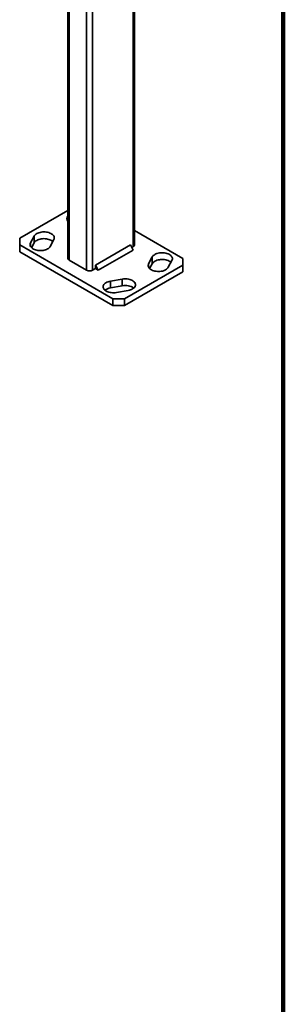
# Model space of a CAD drawing. Units: inches. Extents: x 0.2 to 8.4, y 0.1 to 10.9.
# Drawn here: x 8 to 8.4, y 5.6 to 7.1 of the extents above; entities that cross this region are included whole.
import ezdxf

# ---------------------------------------------------------------- set-up
doc = ezdxf.new("R2010")
doc.units = ezdxf.units.IN
doc.header["$MEASUREMENT"] = 0

msp = doc.modelspace()

# ---------------------------------------------------------------- linework, layer by layer
at = {"color": 7, "linetype": 'Continuous', "lineweight": 100}
msp.add_line((8.3984375, 0.0625), (8.3984375, 10.9375), dxfattribs=at)
at = {"color": 8, "linetype": 'Continuous', "lineweight": 35}
for p, q in [((8.09997523, 7.67584511), (8.09997523, 6.67348249)), ((8.1088141, 7.67119906), (8.1088141, 6.67348248)), ((8.17068594, 7.67314671), (8.17068594, 6.70920033)), ((8.07345873, 7.65631269), (8.07345873, 6.68879015)), ((8.01473543, 6.70955711), (8.01473543, 6.71483157)), ((8.19404269, 6.67791031), (8.19404269, 6.68318476))]:
    msp.add_line(p, q, dxfattribs=at)
at = {"color": 7, "linetype": 'Continuous', "lineweight": 35}
for p, q in [((8.1725165, 6.71175162), (8.1725165, 7.67448288)), ((8.07162814, 7.6569533), (8.07162814, 6.69134143)), ((8.07162822, 6.76427159), (7.9983287, 6.72195668)), ((8.24581604, 6.6913414), (8.17251653, 6.73365631)), ((7.9983287, 6.72195668), (7.9983286, 6.71175164)), ((8.02021748, 6.7251827), (8.01473543, 6.71483157)), ((8.01628407, 6.707549), (8.02021748, 6.71497594)), ((8.02021748, 6.71497594), (8.02021748, 6.7251827)), ((8.04462006, 6.70955705), (8.05010194, 6.71990828)), ((7.9983286, 6.71175164), (8.13975002, 6.63011079)), ((7.9983286, 6.71175164), (7.9983286, 6.70154488)), ((7.9983286, 6.70154488), (8.13975002, 6.61990403)), ((8.16626652, 6.71175244), (8.11323351, 6.68113713)), ((8.17068597, 6.70409776), (8.11765296, 6.67348246)), ((8.17068597, 6.70409776), (8.16626652, 6.71175244)), ((8.16847641, 6.7079248), (8.17068594, 6.70920033)), ((8.07345873, 6.68879015), (8.09997523, 6.67348249)), ((8.19952457, 6.69353599), (8.19404269, 6.68318476)), ((8.19559132, 6.6759022), (8.19952457, 6.68332923)), ((8.19952457, 6.68332923), (8.19952457, 6.69353599)), ((8.22392715, 6.67791034), (8.2294092, 6.68826148)), ((8.24581593, 6.68113636), (8.24581604, 6.6913414)), ((8.1088141, 6.67348248), (8.11323351, 6.67603375)), ((8.11323351, 6.68113713), (8.11323351, 6.67603375)), ((8.11765296, 6.67348246), (8.11323351, 6.68113713)), ((8.11323351, 6.67603375), (8.11765296, 6.67348246)), ((8.15742758, 6.63011085), (8.24581593, 6.68113636)), ((8.15742758, 6.61990409), (8.24581593, 6.6709296)), ((8.24581593, 6.6709296), (8.24581593, 6.68113636)), ((8.15387927, 6.65999891), (8.13594847, 6.65683429)), ((8.13594847, 6.64662753), (8.13594847, 6.65683429)), ((8.15387927, 6.64979215), (8.15387927, 6.65999891)), ((8.13594847, 6.64662753), (8.15387927, 6.64979215)), ((8.14508518, 6.63958226), (8.16301582, 6.64274698)), ((8.13975002, 6.63011079), (8.15742758, 6.63011085)), ((8.13975002, 6.61990403), (8.13975002, 6.63011079)), ((8.15742758, 6.63011085), (8.15742758, 6.61990409)), ((8.15742758, 6.61990409), (8.13975002, 6.61990403))]:
    msp.add_line(p, q, dxfattribs=at)
at = {"color": 7, "linetype": 'Continuous', "lineweight": 35, "flags": 128}
for points in [[(8.05010194, 6.71990828), (8.05055675, 6.72101016), (8.05076859, 6.72213633), (8.05073433, 6.72326892), (8.05045456, 6.72439005), (8.0499334, 6.72548218), (8.0491793, 6.72652797), (8.04820418, 6.72751091), (8.04702336, 6.72841553), (8.04565537, 6.72922762), (8.04412181, 6.72993436), (8.04244702, 6.73052451), (8.04065722, 6.73098887), (8.03878075, 6.73132006), (8.03684714, 6.73151289), (8.03488709, 6.7315642), (8.03293111, 6.73147341), (8.03101047, 6.7312417), (8.0291551, 6.73087296), (8.02739445, 6.73037287), (8.02575637, 6.72974927), (8.02426644, 6.72901215), (8.02294847, 6.72817295), (8.021823, 6.72724505), (8.02090791, 6.726243), (8.02021748, 6.7251827)], [(8.01473543, 6.71483157), (8.01428079, 6.71372959), (8.01406879, 6.71260351), (8.01410304, 6.71147093), (8.01438299, 6.7103497), (8.01490398, 6.70925767), (8.01565807, 6.70821188), (8.0166332, 6.70722894), (8.01781419, 6.70632422), (8.01918217, 6.70551213), (8.02071557, 6.70480549), (8.02239053, 6.70421524), (8.02418016, 6.70375098), (8.02605662, 6.70341979), (8.02799023, 6.70322696), (8.02995045, 6.70317555), (8.03190627, 6.70326644), (8.03382707, 6.70349805), (8.03568244, 6.70386679), (8.03744293, 6.70436698), (8.03908118, 6.70499048), (8.04057094, 6.7057277), (8.04188907, 6.7065668), (8.04301454, 6.7074947), (8.04392963, 6.70849675), (8.04462006, 6.70955705)], [(8.02021748, 6.71497594), (8.02090791, 6.71603624), (8.021823, 6.71703829), (8.02294847, 6.71796619), (8.02426644, 6.71880539), (8.02575637, 6.71954251), (8.02739445, 6.72016611), (8.0291551, 6.7206662), (8.03101047, 6.72103494), (8.03293111, 6.72126665), (8.03488709, 6.72135744), (8.03684714, 6.72130613), (8.03878075, 6.7211133), (8.04065722, 6.72078211), (8.04244702, 6.72031775), (8.04412181, 6.7197276), (8.04565537, 6.71902086), (8.04702336, 6.71820877), (8.04820418, 6.71730415), (8.04855336, 6.71698405)], [(8.2294092, 6.68826148), (8.22986385, 6.68936345), (8.23007585, 6.69048953), (8.23004159, 6.69162212), (8.22976165, 6.69274334), (8.22924066, 6.69383538), (8.22848656, 6.69488116), (8.22751144, 6.69586411), (8.22633045, 6.69676882), (8.22496246, 6.69758092), (8.22342907, 6.69828756), (8.22175411, 6.6988778), (8.21996431, 6.69934216), (8.21808785, 6.69967335), (8.2161544, 6.69986608), (8.21419419, 6.69991749), (8.21223837, 6.6998266), (8.21031757, 6.699595), (8.20846219, 6.69922625), (8.20670171, 6.69872606), (8.20506346, 6.69810256), (8.2035737, 6.69736535), (8.20225557, 6.69652624), (8.20113009, 6.69559834), (8.20021501, 6.69459629), (8.19952457, 6.69353599)], [(8.19404269, 6.68318476), (8.19358788, 6.68208289), (8.19337605, 6.68095671), (8.1934103, 6.67982412), (8.19369008, 6.678703), (8.19421124, 6.67761086), (8.19496517, 6.67656517), (8.19594046, 6.67558213), (8.19712128, 6.67467751), (8.19848927, 6.67386542), (8.20002283, 6.67315868), (8.20169762, 6.67256853), (8.20348742, 6.67210417), (8.20536388, 6.67177299), (8.20729733, 6.67158025), (8.20925755, 6.67152885), (8.21121352, 6.67161964), (8.21313416, 6.67185134), (8.21498954, 6.67222008), (8.21675019, 6.67272018), (8.21838827, 6.67334377), (8.21987803, 6.67408099), (8.22119616, 6.67492009), (8.22232164, 6.67584799), (8.22323672, 6.67685004), (8.22392715, 6.67791034)], [(8.19952457, 6.68332923), (8.20021501, 6.68438953), (8.20113009, 6.68539158), (8.20225557, 6.68631948), (8.2035737, 6.68715859), (8.20506346, 6.6878958), (8.20670171, 6.6885193), (8.20846219, 6.68901949), (8.21031757, 6.68938824), (8.21223837, 6.68961984), (8.21419419, 6.68971073), (8.2161544, 6.68965932), (8.21808785, 6.68946659), (8.21996431, 6.6891354), (8.22175411, 6.68867104), (8.22342907, 6.6880808), (8.22496246, 6.68737416), (8.22633045, 6.68656206), (8.22751144, 6.68565735), (8.22786046, 6.68533735)], [(8.13594847, 6.65683429), (8.13411177, 6.65643571), (8.13237598, 6.65590744), (8.13076864, 6.65525772), (8.12931511, 6.65449678), (8.12803807, 6.65363675), (8.12695802, 6.65269102), (8.12609158, 6.65167471), (8.12545282, 6.65060362), (8.12505163, 6.64949477), (8.12489419, 6.6483657), (8.12498324, 6.64723409), (8.1253171, 6.64611794), (8.12589079, 6.64503468), (8.12669518, 6.64400145), (8.12771762, 6.64303451), (8.12894169, 6.64214931), (8.13034843, 6.64135958), (8.13191561, 6.64067781), (8.13361831, 6.64011489), (8.13542986, 6.63967956), (8.13732153, 6.63937879), (8.13926375, 6.63921719), (8.14122566, 6.63919741), (8.1431763, 6.6393198), (8.14508518, 6.63958226)], [(8.16301582, 6.64274698), (8.16485251, 6.64314555), (8.1665883, 6.64367382), (8.16819564, 6.64432354), (8.16964917, 6.64508449), (8.17092621, 6.64594451), (8.17200642, 6.64689015), (8.1728727, 6.64790655), (8.17351146, 6.64897764), (8.17391282, 6.6500864), (8.17407009, 6.65121556), (8.17398104, 6.65234717), (8.17364718, 6.65346332), (8.17307349, 6.65454659), (8.1722691, 6.65557982), (8.17124683, 6.65654665), (8.17002259, 6.65743196), (8.16861586, 6.65822168), (8.16704883, 6.65890335), (8.16534597, 6.65946638), (8.16353459, 6.65990161), (8.16164275, 6.66020247), (8.1597007, 6.66036398), (8.15773878, 6.66038376), (8.15578798, 6.66026146), (8.15387927, 6.65999891)]]:
    msp.add_lwpolyline(points, dxfattribs=at)
at = {"color": 7, "linetype": 'Continuous', "lineweight": 35}
for centre, radius, start, end in [((8.07590837, 6.75172014), 0.00580683, 137.48635535, 222.51385286), ((8.16938819, 6.71206383), 0.00314385, 294.38020171, 354.30055438), ((8.07475606, 6.69165339), 0.00314344, 185.69552522, 245.6246785), ((8.10439468, 6.68201239), 0.00960681, 242.61076839, 297.38903757), ((8.13839332, 6.62928087), 0.0175181, 98.02249211, 127.89608026), ((8.1586845, 6.62860622), 0.02172404, 54.39800867, 102.77918549)]:
    msp.add_arc(centre, radius, start, end, dxfattribs=at)

doc.saveas('drawing.dxf')
